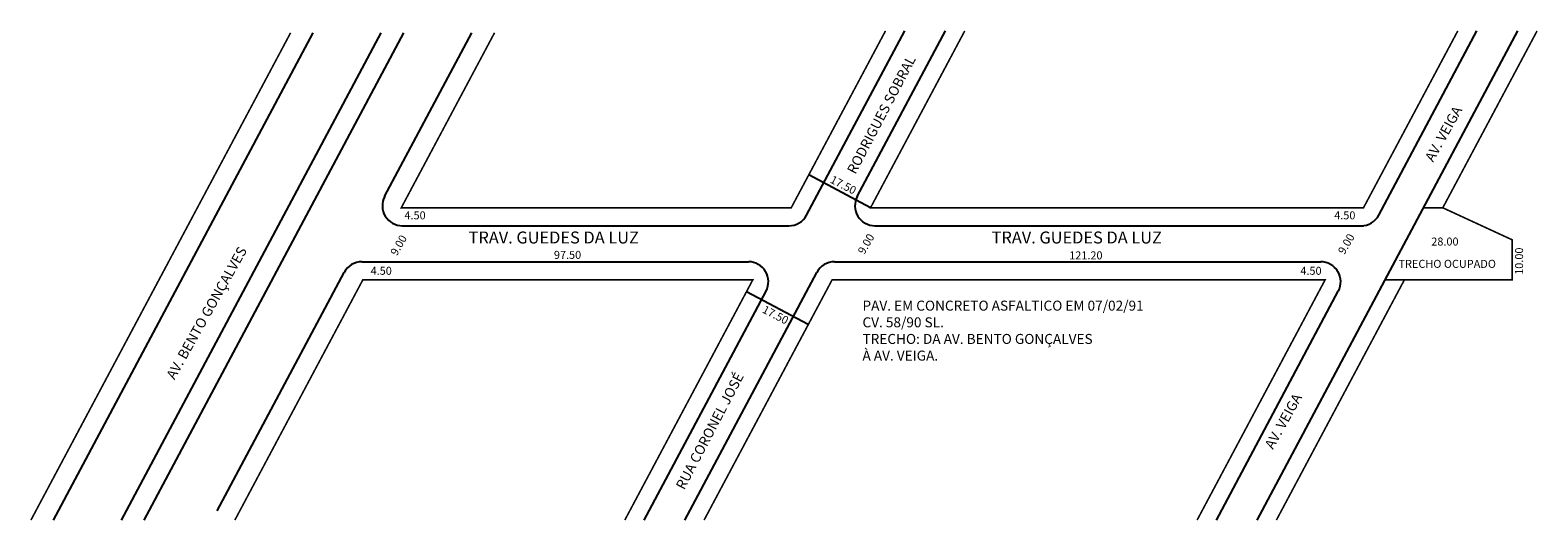
# Model space of a CAD drawing. Extents: x -27 to 350, y -46 to 77.
import ezdxf

# ---------------------------------------------------------------- set-up
doc = ezdxf.new("R2010")
doc.units = 0
doc.header["$MEASUREMENT"] = 0
doc.layers.get('0').update_dxf_attribs({"linetype": 'CONTINUOUS'})

msp = doc.modelspace()

# ---------------------------------------------------------------- linework, layer by layer
for p, q in [((-21.16, -45.41), (43.77, 76.52)), ((-4.17, -45.41), (60.76, 76.52)), ((1.5, -45.41), (66.43, 76.52)), ((61.61, 35.57), (83.42, 76.52)), ((167.09, 30.87), (191.64, 76.97)), ((179.79, 35.57), (201.84, 76.97)), ((279.76, -45.41), (344.93, 76.97)), ((310.18, 30.87), (334.73, 76.97)), ((183.09, 32.72), (167.64, 40.94)), ((66.03, 28.22), (162.68, 28.22)), ((184.2, 28.22), (306.35, 28.22)), ((55.91, 19.22), (152.56, 19.22)), ((174.08, 19.22), (175.9, 19.22)), ((175.9, 19.22), (295.65, 19.22)), ((19.74, -43.06), (51.5, 16.57)), ((136.67, -45.41), (169.67, 16.57)), ((126.47, -45.41), (156.97, 11.87)), ((167.53, 3.5), (152.08, 11.73)), ((269.56, -45.41), (300.06, 11.87))]:
    msp.add_line(p, q)
at = {"const_width": 0.4}
for points in [[(-26.83, -45.41), (38.1, 76.52)], [(89.09, 76.52), (65.76, 32.72), (163.26, 32.72), (186.83, 76.97)], [(329.92, 76.97), (306.35, 32.72), (183.09, 32.72), (206.65, 76.97)], [(311.78, 14.72), (343.5, 14.72), (343.5, 24.72), (326.18, 32.72), (349.75, 76.97)], [(326.18, 32.72), (321.36, 32.72)], [(24.16, -45.41), (56.17, 14.72), (153.67, 14.72), (121.66, -45.41)], [(141.48, -45.41), (173.5, 14.72), (175.9, 14.72), (296.77, 14.72), (264.75, -45.41)], [(284.58, -45.41), (316.59, 14.72)]]:
    msp.add_lwpolyline(points, dxfattribs=at)
for centre, start, end in [((66.03, 33.22), 151.9644, 270), ((184.2, 33.22), 151.9644, 270), ((162.68, 33.22), 270, 331.9644), ((305.77, 33.22), 270, 331.9644), ((55.91, 14.22), 90, 151.9644), ((152.56, 14.22), 331.9644, 90), ((174.08, 14.22), 90, 151.9644), ((295.65, 14.22), 331.9644, 90)]:
    msp.add_arc(centre, 5, start, end)

# ---------------------------------------------------------------- texts
for s, height, rotation, p in [('RODRIGUES SOBRAL', 2.5, 62.369, (179.31, 40.94)), ('AV. VEIGA', 2.5, 60.8657, (323.76, 44.01)), ('17.50', 2, 332.6422, (172.8, 39.12)), ('AV. BENTO GONÇALVES', 2.5, 60.7167, (9.06, -10.44)), ('9.00', 2, 59.9158, (64.64, 20.57)), ('9.00', 2, 59.9158, (181.52, 20.89)), ('9.00', 2, 59.9158, (301.58, 20.89)), ('10.00', 2, 90, (346.25, 15.96)), ('17.50', 2, 332.6422, (155.84, 6.61)), ('RUA CORONEL JOSÉ', 2.5, 62.369, (136.5, -38.02)), ('AV. VEIGA', 2.5, 60.8657, (283.71, -27.89))]:
    msp.add_text(s, height=height, rotation=rotation).set_placement(p)
for s, height, p in [('4.50', 2, (66.56, 29.83)), ('4.50', 2, (299.03, 29.83)), ('TRAV. GUEDES DA LUZ', 3, (82.61, 23.79)), ('TRAV. GUEDES DA LUZ', 3, (213.38, 23.79)), ('28.00', 2, (323.3, 23.28)), ('97.50', 2, (103.93, 19.94)), ('121.20', 2, (232.77, 19.82)), ('TRECHO OCUPADO', 2, (315.11, 17.7)), ('4.50', 2, (58.1, 15.96)), ('4.50', 2, (290.57, 15.96)), ('PAV. EM CONCRETO ASFALTICO EM 07/02/91', 2.5, (181.08, 6.99)), ('CV. 58/90 SL.', 2.5, (181.08, 2.82)), ('TRECHO: DA AV. BENTO GONÇALVES', 2.5, (181.08, -1.34)), ('À AV. VEIGA.', 2.5, (181.08, -5.51))]:
    msp.add_text(s, height=height).set_placement(p)

doc.saveas('drawing.dxf')
